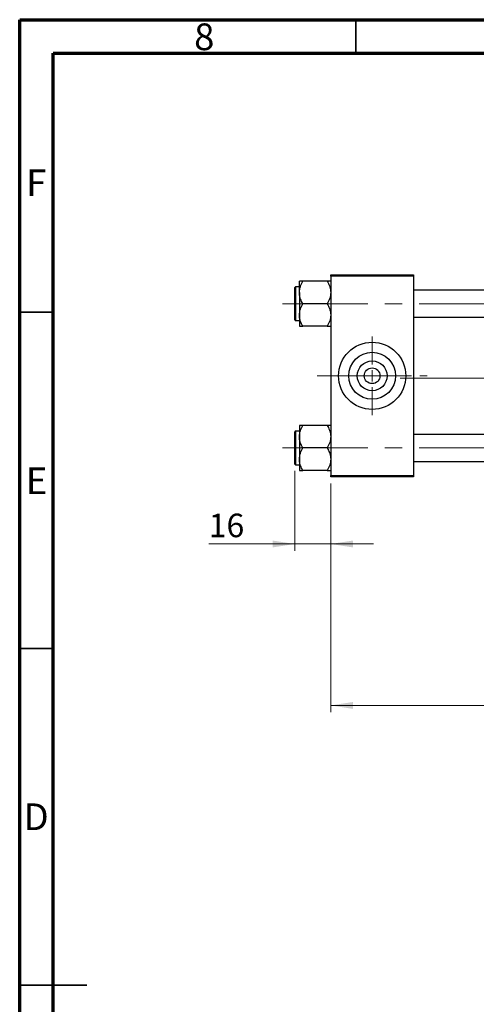
# Model space of a CAD drawing. Units: millimetres. Extents: x 15 to 417, y 5 to 292.
# Drawn here: x 15 to 83, y 146 to 292 of the extents above; entities that cross this region are included whole.
import ezdxf

# ---------------------------------------------------------------- set-up
doc = ezdxf.new("R2010")
doc.units = ezdxf.units.MM
doc.linetypes.add('CENTERX2', pattern=[20.32, 12.7, -2.54, 2.54, -2.54])
doc.styles.add('SLDTEXTSTYLE0', font='TXT', dxfattribs={"width": 0.75})
doc.dimstyles.new('SLDDIMSTYLE0', dxfattribs={"dimtxt": 3.5, "dimasz": 3.302, "dimexe": 0, "dimexo": 0.0625, "dimgap": 0.875, "dimtad": 1, "dimdec": 0, "dimlfac": 3, "dimrnd": 1e-09, "dimzin": 12, "dimdsep": 46, "dimtxsty": 'SLDTEXTSTYLE0', "dimsah": 1, "dimcen": 0.09, "dimadec": 0, "dimazin": 3, "dimtfac": 1, "dimtmove": 0, "dimatfit": 0, "dimfxl": 1, "dimfrac": 2, "dimtolj": 1, "dimtzin": 12, "dimarcsym": 0})
doc.dimstyles.new('SLDDIMSTYLE1', dxfattribs={"dimtxt": 3.5, "dimasz": 3.302, "dimexe": 0, "dimexo": 0.0625, "dimgap": 0.875, "dimtad": 1, "dimdec": 0, "dimlfac": 3, "dimrnd": 1e-09, "dimzin": 12, "dimdsep": 46, "dimtxsty": 'SLDTEXTSTYLE0', "dimsah": 1, "dimcen": 0.09, "dimadec": 0, "dimazin": 3, "dimtfac": 1, "dimtdec": 0, "dimtofl": 0, "dimtmove": 0, "dimatfit": 3, "dimfxl": 1, "dimfrac": 2, "dimtolj": 1, "dimtzin": 12, "dimarcsym": 0})

# ---------------------------------------------------------------- blocks, each defined once
blk = doc.blocks.new('_D')
at = {"color": 7, "linetype": 'Continuous', "lineweight": 0}
for p, q in [((55.94, 224.94), (55.94, 213.06)), ((61.27, 223.06), (61.27, 213.06)), ((55.94, 214.06), (43.12, 214.06)), ((55.94, 214.06), (61.27, 214.06)), ((61.27, 214.06), (67.62, 214.06))]:
    blk.add_line(p, q, dxfattribs=at)
at = {"color": 7, "linetype": 'Continuous', "lineweight": 18}
for points in [[(55.94, 214.06), (52.64, 214.57), (52.64, 213.55)], [(61.27, 214.06), (64.58, 213.55), (64.58, 214.57)]]:
    blk.add_solid(points, dxfattribs=at)
at = {"color": 7, "linetype": 'Continuous', "lineweight": 18, "insert": (43.12, 218.57), "char_height": 3.5, "attachment_point": 1, "style": 'SLDTEXTSTYLE0'}
blk.add_mtext('16', dxfattribs=at)
blk = doc.blocks.new('_D_1')
at = {"color": 7, "linetype": 'Continuous', "lineweight": 0}
for p, q in [((183.61, 233.73), (183.61, 189.06)), ((61.27, 223.06), (61.27, 189.06)), ((61.27, 190.06), (183.61, 190.06))]:
    blk.add_line(p, q, dxfattribs=at)
at = {"color": 7, "linetype": 'Continuous', "lineweight": 18}
for points in [[(61.27, 190.06), (64.58, 189.55), (64.58, 190.57)], [(183.61, 190.06), (180.3, 190.57), (180.3, 189.55)]]:
    blk.add_solid(points, dxfattribs=at)
at = {"color": 7, "linetype": 'Continuous', "lineweight": 18, "insert": (118.56, 194.57), "char_height": 3.5, "attachment_point": 1, "style": 'SLDTEXTSTYLE0'}
blk.add_mtext('367', dxfattribs=at)
blk = doc.blocks.new('SW_CENTERMARKSYMBOL_0')
at = {"color": 0, "linetype": 'Continuous', "lineweight": 18}
for p, q in [((0, 1.67), (0, 5.83)), ((-1.67, 0), (-5.83, 0)), ((0, 0), (-0.83, 0)), ((0, 0), (0, 0.83)), ((0, 0), (0, -0.83)), ((0, 0), (0.83, 0)), ((1.67, 0), (5.83, 0)), ((0, -1.67), (0, -5.83))]:
    blk.add_line(p, q, dxfattribs=at)

msp = doc.modelspace()

# ---------------------------------------------------------------- linework, layer by layer
at = {"color": 7, "linetype": 'Continuous', "lineweight": 70}
for p, q in [((15, 5), (15, 292)), ((15, 292), (415, 292)), ((20, 10), (20, 287)), ((20, 287), (410, 287))]:
    msp.add_line(p, q, dxfattribs=at)
at = {"color": 7, "linetype": 'Continuous', "lineweight": 35}
for p, q in [((65, 287), (65, 292)), ((20, 248.5), (15, 248.5)), ((20, 198.5), (15, 198.5)), ((15, 148.5), (25, 148.5)), ((20, 148.5), (15, 148.5))]:
    msp.add_line(p, q, dxfattribs=at)
at = {"color": 7, "linetype": 'Continuous', "lineweight": 25}
for p, q in [((61.2733, 253.8933), (61.2733, 254.06)), ((61.2733, 254.06), (73.6067, 254.06)), ((73.6067, 253.8933), (61.2733, 253.8933)), ((61.2733, 253.8933), (61.2733, 224.2267)), ((73.6067, 254.06), (73.6067, 253.8933)), ((73.6067, 253.8933), (73.6067, 224.2267)), ((55.94, 249.7767), (55.94, 252.1767)), ((56.6067, 252.2767), (56.04, 252.2767)), ((56.6067, 251.4539), (56.6067, 253.1311)), ((60.7544, 253.1311), (57.1256, 253.1311)), ((153.2733, 251.7767), (73.6067, 251.7767)), ((56.6067, 251.4539), (56.6067, 248.0995)), ((55.94, 247.3767), (55.94, 249.7767)), ((60.7544, 249.7767), (57.1256, 249.7767)), ((56.6067, 248.0995), (56.6067, 246.4223)), ((73.6067, 247.7767), (153.2733, 247.7767)), ((56.04, 247.2767), (56.6067, 247.2767)), ((60.7544, 246.4223), (57.1256, 246.4223)), ((56.6067, 231.6977), (56.6067, 230.0205)), ((60.7544, 231.6977), (57.1256, 231.6977)), ((55.94, 225.9433), (55.94, 230.7433)), ((56.6067, 230.8433), (56.04, 230.8433)), ((56.6067, 230.0205), (56.6067, 226.6661)), ((153.2733, 230.3433), (73.6067, 230.3433)), ((60.7544, 228.3433), (57.1256, 228.3433)), ((56.04, 225.8433), (56.6067, 225.8433)), ((56.6067, 226.6661), (56.6067, 224.9889)), ((73.6067, 226.3433), (153.2733, 226.3433)), ((60.7544, 224.9889), (57.1256, 224.9889)), ((61.2733, 224.2267), (73.6067, 224.2267)), ((61.2733, 224.06), (61.2733, 224.2267)), ((73.6067, 224.06), (61.2733, 224.06)), ((73.6067, 224.2267), (73.6067, 224.06))]:
    msp.add_line(p, q, dxfattribs=at)
at = {"color": 8, "linetype": 'Continuous', "lineweight": 25}
for p, q in [((56.04, 252.2767), (56.04, 249.7767)), ((56.04, 249.7767), (56.04, 247.2767)), ((56.04, 230.8433), (56.04, 225.8433))]:
    msp.add_line(p, q, dxfattribs=at)
at = {"color": 7, "linetype": 'CENTERX2', "lineweight": 18}
for p, q in [((54.1067, 249.7767), (159.44, 249.7767)), ((59.2733, 239.06), (75.6067, 239.06)), ((71.6067, 238.7267), (155.2733, 238.7267)), ((54.1067, 228.3433), (159.44, 228.3433))]:
    msp.add_line(p, q, dxfattribs=at)
at = {"color": 7, "linetype": 'Continuous', "lineweight": 25}
for radius in [5, 3.4933, 2.2133, 1.1667]:
    msp.add_circle((67.44, 239.06), radius, dxfattribs=at)
for centre, start, end in [((56.04, 252.1767), 90, 180), ((56.04, 247.3767), 180, 270), ((56.04, 230.7433), 90, 180), ((56.04, 225.9433), 180, 270)]:
    msp.add_arc(centre, 0.1, start, end, dxfattribs=at)
for points, knots in [([(56.6067, 251.4539), (56.6367, 251.749), (56.6962, 252.3344), (56.9832, 252.867), (57.1256, 253.1311)], [0, 0, 0, 0, 0.504000365, 1, 1, 1, 1]), ([(57.1256, 253.1311), (57.0257, 253.1311), (56.8354, 253.1311), (56.6458, 253.1311), (56.6198, 253.1311), (56.6067, 253.1311)], [0, 0, 0, 0, 0.35286785, 0.67192872, 1, 1, 1, 1]), ([(60.7544, 253.1311), (60.8756, 252.9014), (61.1222, 252.4343), (61.2626, 251.8551), (61.2715, 251.5241), (61.2733, 251.4539)], [0, 0, 0, 0, 0.43238524, 0.87955432, 1, 1, 1, 1]), ([(61.2733, 253.1311), (61.2729, 253.1311), (61.2699, 253.1311), (61.1943, 253.1311), (60.9949, 253.1311), (60.8226, 253.1311), (60.7544, 253.1311)], [0, 0, 0, 0, 0.05812378, 0.40529235, 0.76461761, 1, 1, 1, 1]), ([(57.1256, 249.7767), (57.0044, 250.0063), (56.7578, 250.4735), (56.6174, 251.0526), (56.6085, 251.3836), (56.6067, 251.4539)], [0, 0, 0, 0, 0.43238524, 0.87955432, 1, 1, 1, 1]), ([(61.2733, 251.4539), (61.2433, 251.1588), (61.1838, 250.5733), (60.8968, 250.0408), (60.7544, 249.7767)], [0, 0, 0, 0, 0.50400036, 1, 1, 1, 1]), ([(56.6067, 248.0995), (56.6367, 248.3946), (56.6962, 248.98), (56.9832, 249.5125), (57.1256, 249.7767)], [0, 0, 0, 0, 0.504000365, 1, 1, 1, 1]), ([(60.7544, 249.7767), (60.8756, 249.547), (61.1222, 249.0799), (61.2626, 248.5007), (61.2715, 248.1697), (61.2733, 248.0995)], [0, 0, 0, 0, 0.43238524, 0.87955432, 1, 1, 1, 1]), ([(57.1256, 246.4223), (57.0044, 246.6519), (56.7578, 247.119), (56.6174, 247.6982), (56.6085, 248.0292), (56.6067, 248.0995)], [0, 0, 0, 0, 0.43238524, 0.87955432, 1, 1, 1, 1]), ([(61.2733, 248.0995), (61.2433, 247.8044), (61.1838, 247.2189), (60.8968, 246.6864), (60.7544, 246.4223)], [0, 0, 0, 0, 0.504000365, 1, 1, 1, 1]), ([(56.6067, 246.4223), (56.6071, 246.4223), (56.6101, 246.4223), (56.6857, 246.4223), (56.8851, 246.4223), (57.0574, 246.4223), (57.1256, 246.4223)], [0, 0, 0, 0, 0.05812378, 0.40529235, 0.76461761, 1, 1, 1, 1]), ([(60.7544, 246.4223), (60.8543, 246.4223), (61.0446, 246.4223), (61.2342, 246.4223), (61.2602, 246.4223), (61.2733, 246.4223)], [0, 0, 0, 0, 0.35286785, 0.67192872, 1, 1, 1, 1]), ([(56.6067, 230.0205), (56.6367, 230.3156), (56.6962, 230.9011), (56.9832, 231.4336), (57.1256, 231.6977)], [0, 0, 0, 0, 0.504000365, 1, 1, 1, 1]), ([(57.1256, 231.6977), (57.0257, 231.6977), (56.8354, 231.6977), (56.6458, 231.6977), (56.6198, 231.6977), (56.6067, 231.6977)], [0, 0, 0, 0, 0.35286785, 0.67192872, 1, 1, 1, 1]), ([(60.7544, 231.6977), (60.8756, 231.4681), (61.1222, 231.001), (61.2626, 230.4218), (61.2715, 230.0908), (61.2733, 230.0205)], [0, 0, 0, 0, 0.43238524, 0.87955432, 1, 1, 1, 1]), ([(61.2733, 231.6977), (61.2729, 231.6977), (61.2699, 231.6977), (61.1943, 231.6977), (60.9949, 231.6977), (60.8226, 231.6977), (60.7544, 231.6977)], [0, 0, 0, 0, 0.05812378, 0.40529235, 0.76461761, 1, 1, 1, 1]), ([(57.1256, 228.3433), (57.0044, 228.573), (56.7578, 229.0401), (56.6174, 229.6193), (56.6085, 229.9503), (56.6067, 230.0205)], [0, 0, 0, 0, 0.43238524, 0.87955432, 1, 1, 1, 1]), ([(61.2733, 230.0205), (61.2433, 229.7254), (61.1838, 229.14), (60.8968, 228.6075), (60.7544, 228.3433)], [0, 0, 0, 0, 0.50400036, 1, 1, 1, 1]), ([(56.6067, 226.6661), (56.6367, 226.9612), (56.6962, 227.5467), (56.9832, 228.0792), (57.1256, 228.3433)], [0, 0, 0, 0, 0.50400036, 1, 1, 1, 1]), ([(60.7544, 228.3433), (60.8756, 228.1137), (61.1222, 227.6465), (61.2626, 227.0674), (61.2715, 226.7364), (61.2733, 226.6661)], [0, 0, 0, 0, 0.43238524, 0.87955432, 1, 1, 1, 1]), ([(57.1256, 224.9889), (57.0044, 225.2186), (56.7578, 225.6857), (56.6174, 226.2649), (56.6085, 226.5959), (56.6067, 226.6661)], [0, 0, 0, 0, 0.43238524, 0.87955432, 1, 1, 1, 1]), ([(61.2733, 226.6661), (61.2433, 226.371), (61.1838, 225.7856), (60.8968, 225.253), (60.7544, 224.9889)], [0, 0, 0, 0, 0.504000365, 1, 1, 1, 1]), ([(56.6067, 224.9889), (56.6071, 224.9889), (56.6101, 224.9889), (56.6857, 224.9889), (56.8851, 224.9889), (57.0574, 224.9889), (57.1256, 224.9889)], [0, 0, 0, 0, 0.05812378, 0.40529235, 0.76461761, 1, 1, 1, 1]), ([(60.7544, 224.9889), (60.8543, 224.9889), (61.0446, 224.9889), (61.2342, 224.9889), (61.2602, 224.9889), (61.2733, 224.9889)], [0, 0, 0, 0, 0.352867851, 0.671928716, 1, 1, 1, 1])]:
    msp.add_open_spline(points, degree=3, knots=knots, dxfattribs=at)

# ---------------------------------------------------------------- block references
at = {"color": 7, "linetype": 'Continuous', "lineweight": 0}
msp.add_blockref('SW_CENTERMARKSYMBOL_0', (67.44, 239.06), dxfattribs=at)

# ---------------------------------------------------------------- texts
at = {"color": 7, "linetype": 'Continuous', "lineweight": 0, "char_height": 3.9688, "attachment_point": 2, "style": 'SLDTEXTSTYLE0'}
for s, insert in [('8', (42.46, 291.4462)), ('F', (17.4577, 269.7458)), ('E', (17.5078, 225.4462)), ('D', (17.4527, 175.4958))]:
    msp.add_mtext(s, dxfattribs=dict(at, insert=insert))

# ---------------------------------------------------------------- dimensions: what is measured, and where the dimension line sits
at = {"color": 7, "linetype": 'Continuous', "lineweight": 18}
for base, p1, p2, dimstyle, picture, middle in [((183.6067, 190.06), (61.2733, 224.06), (183.6067, 234.7267), 'SLDDIMSTYLE1', '_D_1', (122.44, 190.06)), ((61.2733, 214.06), (55.94, 225.9433), (61.2733, 224.06), 'SLDDIMSTYLE0', '_D', (45.7108, 214.06))]:
    dim = msp.add_linear_dim(base=base, p1=p1, p2=p2, dimstyle=dimstyle, dxfattribs=at)
    dim.commit()
    dim.dimension.update_dxf_attribs({"geometry": picture, "text_midpoint": middle, "dimtype": 160})

doc.saveas('drawing.dxf')
